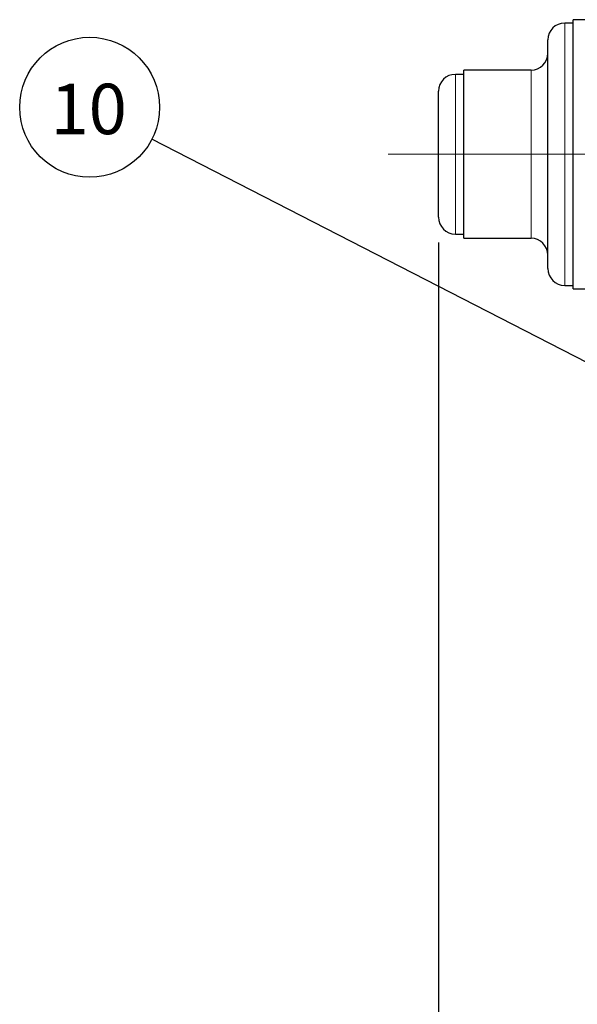
# Paper-space layout 'Sheet1' of a CAD drawing. Units: millimetres. Extents: x 0 to 22636, y 0 to 29873.
# Drawn here: x 4511 to 4843, y 2926 to 3512 of the extents above; entities that cross this region are included whole.
import ezdxf

# ---------------------------------------------------------------- set-up
doc = ezdxf.new("R2010")
doc.units = ezdxf.units.MM
doc.linetypes.add('SLD-Center', pattern=[19.05, 15.24, -1.27, 1.27, -1.27])
doc.linetypes.add('SLD-Solid', pattern=[0])
doc.layers.add('COTAS_', color=5, linetype='SLD-Solid')
doc.styles.add('SLDTEXTSTYLE0', font='ARIALN.TTF', dxfattribs={"width": 0.87})
doc.styles.add('SLDTEXTSTYLE1', font='GOTHIC.TTF', dxfattribs={"width": 0.913})
doc.styles.get("Standard").update_dxf_attribs({"font": 'ARIALN.TTF'})
doc.dimstyles.new('SLDDIMSTYLE1', dxfattribs={"dimtxt": 46.229736, "dimasz": 37.5, "dimexe": 0, "dimexo": 0.0625, "dimgap": 11.557434, "dimtad": 1, "dimdec": 0, "dimrnd": 1e-09, "dimzin": 12, "dimdsep": 46, "dimtxsty": 'SLDTEXTSTYLE0', "dimsah": 1, "dimcen": 0.09, "dimadec": 0, "dimazin": 3, "dimtfac": 1, "dimtofl": 0, "dimtmove": 0, "dimatfit": 3, "dimfxl": 1, "dimfrac": 2, "dimtolj": 1, "dimtzin": 12, "dimarcsym": 0})
doc.dimstyles.new('SLDDIMSTYLE2', dxfattribs={"dimtxt": 0.18, "dimasz": 37.5, "dimexe": 0, "dimexo": 0.0625, "dimgap": 0, "dimtad": 0, "dimtih": 1, "dimtoh": 1, "dimdec": 0, "dimrnd": 1e-09, "dimzin": 0, "dimdsep": 46, "dimtxsty": 'Standard', "dimblk1": 'NONE', "dimblk2": 'NONE', "dimsah": 1, "dimcen": 0.09, "dimadec": 0, "dimazin": 0, "dimtfac": 37.5, "dimtdec": 0, "dimtofl": 0, "dimtmove": 0, "dimatfit": 3, "dimldrblk": 'NONE', "dimfxl": 1, "dimfrac": 2, "dimtolj": 1, "dimtzin": 0, "dimarcsym": 0})

# ---------------------------------------------------------------- blocks, each defined once
blk = doc.blocks.new('_D_6')
at = {"layer": 'COTAS_', "ltscale": 15}
for p, q in [((4760.08, 3379.23), (4760.08, 2803.54)), ((5650.08, 3379.23), (5650.08, 2803.54)), ((4760.08, 2818.54), (5650.08, 2818.54))]:
    blk.add_line(p, q, dxfattribs=at)
for points in [[(4760.08, 2818.54), (4797.58, 2811.04), (4797.58, 2826.04)], [(5650.08, 2818.54), (5612.58, 2826.04), (5612.58, 2811.04)]]:
    blk.add_solid(points, dxfattribs=at)
at = {"layer": 'COTAS_', "ltscale": 15, "insert": (5149.2, 2879.93), "char_height": 47.625, "attachment_point": 1, "style": 'SLDTEXTSTYLE0'}
blk.add_mtext('890', dxfattribs=at)
blk = doc.blocks.new('SW_NOTE_0_26')
at = {"layer": 'COTAS_', "color": 0, "ltscale": 15}
blk.add_circle((-37.02, 19), 41.61, dxfattribs=at)
at = {"layer": 'COTAS_', "color": 0, "ltscale": 15, "insert": (-37.62, 32.99), "char_height": 30, "attachment_point": 2, "style": 'SLDTEXTSTYLE1'}
blk.add_mtext('10', dxfattribs=at)
blk = doc.blocks.new('_None')

psp = doc.layouts.new('Sheet1')

# ---------------------------------------------------------------- linework, layer by layer
at = {"color": 7, "linetype": 'SLD-Solid', "lineweight": 25, "ltscale": 15}
for p, q in [((4840.08, 3509.73), (4835.08, 3509.73)), ((4911.49, 3511.73), (4840.08, 3511.73)), ((4840.08, 3351.73), (4840.08, 3511.73)), ((4825.08, 3363.73), (4825.08, 3499.73)), ((4775.08, 3479.23), (4770.08, 3479.23)), ((4815.08, 3481.73), (4775.08, 3481.73)), ((4775.08, 3381.73), (4775.08, 3481.73)), ((4760.08, 3394.23), (4760.08, 3469.23)), ((4770.08, 3384.23), (4775.08, 3384.23)), ((4775.08, 3381.73), (4815.08, 3381.73)), ((4835.08, 3353.73), (4840.08, 3353.73)), ((4840.08, 3351.73), (4895.08, 3351.73))]:
    psp.add_line(p, q, dxfattribs=at)
at = {"color": 8, "linetype": 'SLD-Solid', "lineweight": 18, "ltscale": 15}
for p, q in [((4835.08, 3353.73), (4835.08, 3509.73)), ((4770.08, 3384.23), (4770.08, 3479.23)), ((4815.08, 3381.73), (4815.08, 3481.73))]:
    psp.add_line(p, q, dxfattribs=at)
at = {"color": 7, "linetype": 'SLD-Solid', "lineweight": 25, "ltscale": 225}
for centre, start, end in [((4835.08, 3499.73), 90, 180), ((4815.08, 3491.73), 270, 0), ((4770.08, 3469.23), 90, 180), ((4770.08, 3394.23), 180, 270), ((4815.08, 3371.73), 0, 90), ((4835.08, 3363.73), 180, 270)]:
    psp.add_arc(centre, 10, start, end, dxfattribs=at)
at = {"layer": 'COTAS_', "linetype": 'SLD-Center', "lineweight": 18, "ltscale": 15}
psp.add_line((4730.08, 3431.73), (4946.52, 3431.73), dxfattribs=at)

# ---------------------------------------------------------------- block references
at = {"layer": 'COTAS_', "ltscale": 15}
psp.add_blockref('SW_NOTE_0_26', (4589.61, 3440.65), dxfattribs=at)

# ---------------------------------------------------------------- dimensions: what is measured, and where the dimension line sits
dim = psp.add_linear_dim(base=(5650.08, 2818.54), p1=(4760.08, 3394.23), p2=(5650.08, 3394.23), dimstyle='SLDDIMSTYLE1', dxfattribs=at)
dim.commit()
dim.dimension.update_dxf_attribs({"geometry": '_D_6', "text_midpoint": (5192.59, 2818.54), "dimtype": 160})

# ---------------------------------------------------------------- leaders
at = {"layer": 'COTAS_', "ltscale": 15, "has_arrowhead": 0}
psp.add_leader([(4906.42, 3278.02), (4589.61, 3440.65)], dimstyle='SLDDIMSTYLE2', dxfattribs=at)

doc.saveas('drawing.dxf')
